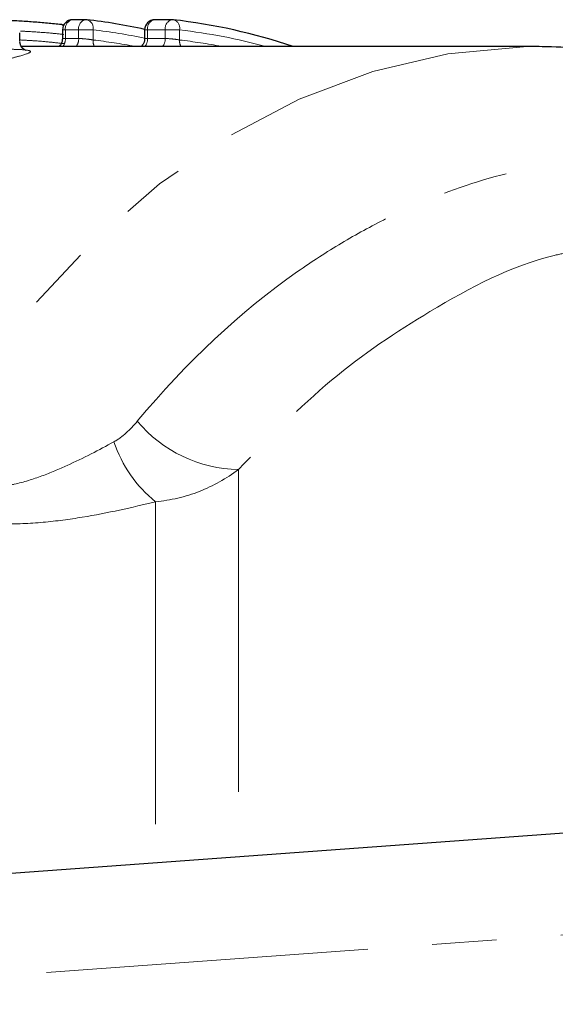
# Model space of a CAD drawing. Units: millimetres. Extents: x 107 to 303, y 33 to 285.
# Drawn here: x 186 to 197, y 65 to 84 of the extents above; entities that cross this region are included whole.
import ezdxf

# ---------------------------------------------------------------- set-up
doc = ezdxf.new("R2010")
doc.units = ezdxf.units.MM
doc.linetypes.add('PHANTOM', pattern=[12.7, 6.35, -1.27, 1.27, -1.27, 1.27, -1.27])

msp = doc.modelspace()

# ---------------------------------------------------------------- linework, layer by layer
at = {"color": 7, "linetype": 'Continuous', "lineweight": 25}
for p, q in [((187.106, 83.984), (187.162, 83.977)), ((187.591, 84.075), (187.33, 84.075)), ((189.295, 84.075), (188.948, 84.075)), ((186.29, 83.644), (186.29, 83.819)), ((187.13, 83.875), (187.13, 83.696)), ((188.748, 83.875), (188.748, 83.696)), ((196.518, 83.548), (186.317, 83.548)), ((178.043, 66.683), (231.188, 70.548))]:
    msp.add_line(p, q, dxfattribs=at)
at = {"color": 8, "linetype": 'PHANTOM', "lineweight": 18}
for p, q in [((187.188, 83.875), (187.13, 83.875)), ((187.449, 83.875), (187.188, 83.875)), ((187.188, 83.875), (187.188, 83.704)), ((187.732, 83.875), (187.449, 83.875)), ((187.449, 83.704), (187.449, 83.875)), ((187.732, 83.875), (187.732, 83.675)), ((188.806, 83.875), (188.748, 83.875)), ((189.154, 83.875), (188.806, 83.875)), ((188.806, 83.875), (188.806, 83.704)), ((189.154, 83.704), (189.154, 83.875)), ((189.437, 83.875), (189.154, 83.875)), ((189.437, 83.875), (189.437, 83.675)), ((187.188, 83.704), (187.449, 83.704)), ((188.806, 83.704), (189.154, 83.704)), ((190.595, 75.219), (190.595, 67.596)), ((188.964, 74.585), (188.964, 67.478)), ((231.146, 68.54), (178.188, 64.689))]:
    msp.add_line(p, q, dxfattribs=at)
at = {"color": 7, "linetype": 'Continuous', "lineweight": 25, "flags": 128}
for points in [[(187.106, 83.984), (187.119, 83.982), (187.131, 83.972), (187.142, 83.954), (187.144, 83.949)], [(186.398, 83.472), (186.403, 83.472), (186.382, 83.482), (186.347, 83.507), (186.309, 83.56), (186.289, 83.636), (186.289, 83.636), (186.289, 83.636)]]:
    msp.add_lwpolyline(points, dxfattribs=at)
at = {"color": 8, "linetype": 'PHANTOM', "lineweight": 18, "flags": 128}
msp.add_lwpolyline([(196.489, 83.548), (196.212, 83.544), (194.718, 83.401), (193.241, 83.055), (191.794, 82.51), (190.391, 81.77), (189.044, 80.844), (187.767, 79.738), (186.571, 78.464), (185.467, 77.033), (184.466, 75.459)], dxfattribs=at)
at = {"color": 8, "linetype": 'PHANTOM', "lineweight": 18}
for centre, radius, start, end in [((187.103, 83.939), 0.0466, 21.0887, 78.6261), ((187.363, 83.902), 0.177, 100.9042, 188.5667), ((187.624, 83.902), 0.177, 100.9037, 188.5686), ((187.565, 83.91), 0.171, 348.3309, 73.3592), ((188.981, 83.902), 0.177, 100.9021, 188.5688), ((189.329, 83.902), 0.177, 100.9037, 188.5686), ((189.269, 83.91), 0.171, 348.3305, 73.3612), ((186.432, 72.536), 11.414, 78.2942, 83.4583), ((188.118, 72.423), 11.527, 74.8141, 83.433), ((186.952, 83.697), 0.237, 321.1227, 1.6515), ((187.217, 83.696), 0.233, 320.8058, 1.9684), ((187.974, 83.656), 0.242, 175.6494, 206.4722), ((186.434, 72.452), 11.298, 79.174, 83.4013), ((188.573, 83.696), 0.233, 320.8058, 1.9684), ((188.921, 83.696), 0.233, 320.8128, 1.9614), ((189.678, 83.656), 0.242, 175.6494, 206.4722), ((188.138, 72.449), 11.301, 79.1746, 83.4007), ((190.64, 77.873), 2.654, 219.8979, 269.0394), ((190.551, 76.564), 2.537, 198.3898, 231.2731)]:
    msp.add_arc(centre, radius, start, end, dxfattribs=at)
at = {"color": 7, "linetype": 'Continuous', "lineweight": 25}
for centre, radius, start, end in [((187.33, 83.875), 0.2, 90, 180), ((187.591, 83.875), 0.2, 83.466, 90), ((186.287, 72.61), 11.54, 77.6857, 83.4538), ((188.948, 83.875), 0.2, 90, 180), ((189.295, 83.875), 0.2, 83.466, 90), ((187.957, 72.413), 11.74, 71.5403, 83.3994)]:
    msp.add_arc(centre, radius, start, end, dxfattribs=at)
for points, knots in [([(185.994, 84.067), (186.039, 84.065), (186.083, 84.064), (186.175, 84.06), (186.222, 84.057), (186.362, 84.05), (186.457, 84.043), (186.647, 84.029), (186.741, 84.022), (186.926, 84.004), (187.017, 83.995), (187.106, 83.984)], [0, 0, 0, 0, 0.125, 0.125, 0.25, 0.25, 0.5, 0.5, 0.75, 0.75, 1, 1, 1, 1]), ([(187.127, 83.695), (187.127, 83.686), (187.13, 83.652), (187.109, 83.603), (187.083, 83.564), (187.066, 83.55), (187.063, 83.548)], [0, 0, 0, 0, 0.176786, 0.599616, 0.936146, 1, 1, 1, 1]), ([(188.746, 83.696), (188.745, 83.676), (188.742, 83.634), (188.716, 83.582), (188.691, 83.558), (188.681, 83.548)], [0, 0, 0, 0, 0.368046, 0.748342, 1, 1, 1, 1]), ([(204.747, 80.609), (204.436, 80.846), (203.686, 81.419), (202.413, 82.136), (200.961, 82.777), (199.473, 83.225), (197.977, 83.502), (196.978, 83.532), (196.485, 83.546)], [0, 0, 0, 0, 0.126842, 0.305751, 0.482834, 0.658038, 0.831545, 1, 1, 1, 1])]:
    msp.add_open_spline(points, degree=3, knots=knots, dxfattribs=at)
at = {"color": 8, "linetype": 'PHANTOM', "lineweight": 18}
for points, knots in [([(187.157, 83.786), (187.078, 83.794), (186.866, 83.815), (186.575, 83.837), (186.371, 83.847), (186.306, 83.851)], [0, 0, 0, 0, 0.288973, 0.775476, 1, 1, 1, 1]), ([(186.29, 83.677), (186.376, 83.672), (186.576, 83.662), (186.872, 83.637), (187.069, 83.614), (187.157, 83.604)], [0, 0, 0, 0, 0.293948, 0.683967, 1, 1, 1, 1]), ([(187.188, 83.704), (187.174, 83.703), (187.146, 83.703), (187.129, 83.7), (187.132, 83.696), (187.132, 83.696)], [0, 0, 0, 0, 0.429471, 0.859529, 1, 1, 1, 1]), ([(187.732, 83.675), (187.695, 83.683), (187.644, 83.691), (187.539, 83.701), (187.487, 83.704), (187.449, 83.704)], [0, 0, 0, 0, 0.5, 0.5, 1, 1, 1, 1]), ([(188.806, 83.704), (188.792, 83.703), (188.764, 83.703), (188.747, 83.7), (188.75, 83.696), (188.75, 83.696)], [0, 0, 0, 0, 0.429559, 0.859663, 1, 1, 1, 1]), ([(189.437, 83.675), (189.4, 83.683), (189.348, 83.691), (189.244, 83.701), (189.191, 83.704), (189.154, 83.704)], [0, 0, 0, 0, 0.5, 0.5, 1, 1, 1, 1]), ([(185.895, 83.495), (185.944, 83.495), (185.992, 83.494), (186.082, 83.494), (186.124, 83.493), (186.242, 83.49), (186.31, 83.487), (186.467, 83.475), (186.514, 83.461), (186.488, 83.421), (186.41, 83.393), (186.221, 83.341), (186.146, 83.322), (185.98, 83.281), (185.887, 83.258), (185.791, 83.235)], [0, 0, 0, 0, 0.0625, 0.0625, 0.125, 0.125, 0.25, 0.25, 0.5, 0.5, 0.75, 0.75, 0.875, 0.875, 1, 1, 1, 1]), ([(188.604, 76.17), (189.576, 77.34), (190.63, 78.32), (192.044, 79.314), (192.333, 79.502), (192.916, 79.85), (193.21, 80.011), (194.098, 80.453), (194.698, 80.695), (195.915, 81.074), (196.531, 81.211), (197.469, 81.335), (197.784, 81.363), (198.41, 81.391), (198.722, 81.391), (199.655, 81.349), (200.273, 81.268), (201.5, 80.994), (202.112, 80.802), (202.713, 80.554)], [0, 0, 0, 0, 0.25, 0.25, 0.3125, 0.3125, 0.375, 0.375, 0.5, 0.5, 0.625, 0.625, 0.6875, 0.6875, 0.75, 0.75, 0.875, 0.875, 1, 1, 1, 1]), ([(197.168, 79.507), (197.049, 79.484), (196.088, 79.294), (194.482, 78.447), (192.385, 77.05), (191.196, 75.833), (190.595, 75.219)], [0, 0, 0, 0, 0.0498, 0.40256, 0.69811, 1, 1, 1, 1]), ([(188.144, 75.764), (188.236, 75.814), (188.317, 75.878), (188.468, 76.016), (188.538, 76.091), (188.604, 76.17)], [0, 0, 0, 0, 0.5, 0.5, 1, 1, 1, 1]), ([(184.466, 75.459), (184.52, 75.365), (184.591, 75.273), (184.783, 75.099), (184.908, 75.017), (185.141, 74.928), (185.229, 74.904), (185.41, 74.871), (185.504, 74.863), (185.699, 74.861), (185.798, 74.867), (185.993, 74.891), (186.088, 74.908), (186.369, 74.971), (186.552, 75.028), (186.897, 75.155), (187.062, 75.225), (187.545, 75.444), (187.85, 75.604), (188.144, 75.764)], [0, 0, 0, 0, 0.125, 0.125, 0.25, 0.25, 0.3125, 0.3125, 0.375, 0.375, 0.4375, 0.4375, 0.5, 0.5, 0.625, 0.625, 0.75, 0.75, 1, 1, 1, 1]), ([(190.595, 75.219), (190.357, 75.039), (190.1, 74.895), (189.551, 74.68), (189.259, 74.61), (188.964, 74.585)], [0, 0, 0, 0, 0.5, 0.5, 1, 1, 1, 1]), ([(188.964, 74.585), (188.499, 74.47), (188.021, 74.362), (187.269, 74.238), (187.013, 74.204), (186.483, 74.156), (186.214, 74.143), (185.676, 74.15), (185.407, 74.169), (184.894, 74.244), (184.646, 74.3), (184.199, 74.439), (183.995, 74.523), (183.646, 74.698), (183.497, 74.791), (183.37, 74.884)], [0, 0, 0, 0, 0.25, 0.25, 0.375, 0.375, 0.5, 0.5, 0.625, 0.625, 0.75, 0.75, 0.875, 0.875, 1, 1, 1, 1])]:
    msp.add_open_spline(points, degree=3, knots=knots, dxfattribs=at)

doc.saveas('drawing.dxf')
